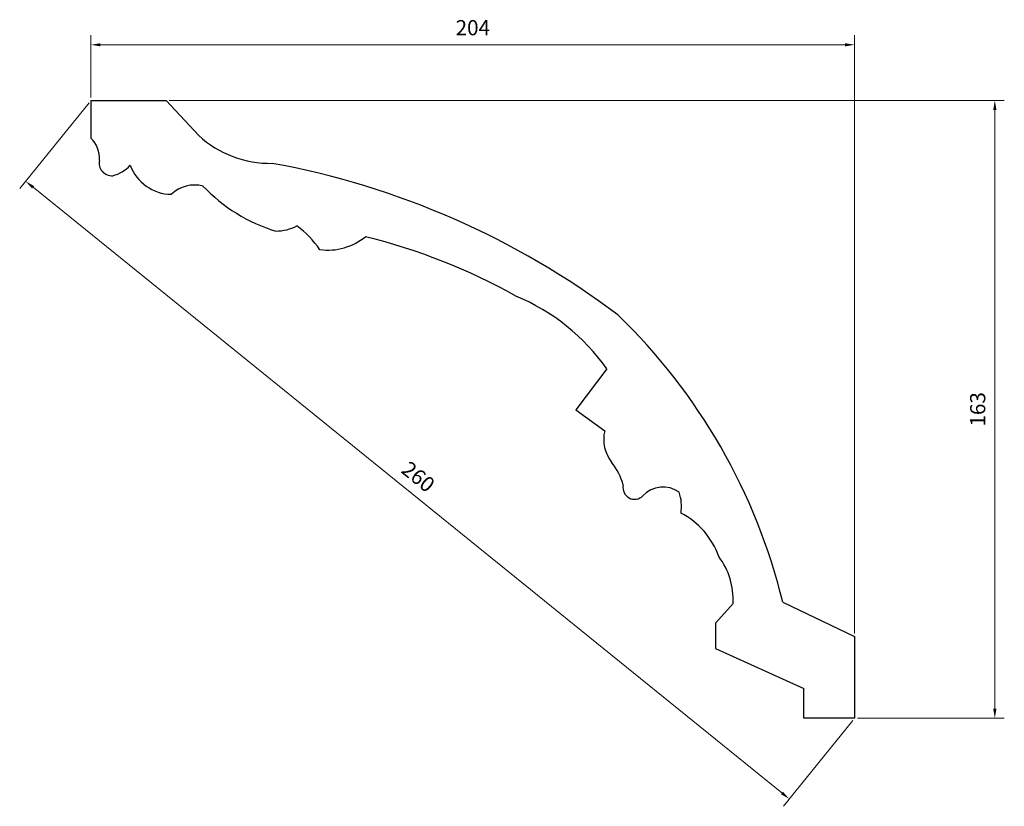
# Model space of a CAD drawing. Units: millimetres. Extents: x 8728 to 9520, y 530 to 834.
# Drawn here: x 9261 to 9520, y 627 to 834 of the extents above; entities that cross this region are included whole.
import ezdxf

# ---------------------------------------------------------------- set-up
doc = ezdxf.new("R2010")
doc.units = ezdxf.units.MM
doc.layers.add('columnas', color=6, linetype='Continuous')
doc.styles.get("Standard").update_dxf_attribs({"font": 'txt', "bigfont": 'gbcbig.shx'})
doc.dimstyles.new('4', dxfattribs={"dimtxt": 4, "dimasz": 2.5, "dimexe": 2.5, "dimexo": 0.8, "dimgap": 2, "dimtad": 1, "dimdec": 0, "dimtxsty": 'Standard', "dimcen": 0, "dimclrd": 256, "dimclre": 256, "dimclrt": 256, "dimadec": 3, "dimazin": 0, "dimtfac": 1, "dimtdec": 0, "dimtofl": 0, "dimtmove": 0, "dimatfit": 3, "dimfxl": 1, "dimlwd": 18, "dimlwe": 18, "dimarcsym": 0})

# ---------------------------------------------------------------- blocks, each defined once
blk = doc.blocks.new('*D26')
at = {"lineweight": 18, "transparency": 16777216}
for p, q in [((9279.56, 813.88), (9279.56, 830.28)), ((9481.01, 672.48), (9481.01, 830.28)), ((9282.06, 827.78), (9478.51, 827.78))]:
    blk.add_line(p, q, dxfattribs=at)
at = {"transparency": 16777216}
for points in [[(9282.06, 828.19), (9282.06, 827.36), (9279.56, 827.78)], [(9478.51, 828.19), (9478.51, 827.36), (9481.01, 827.78)]]:
    blk.add_solid(points, dxfattribs=at)
at = {"layer": 'Defpoints', "color": 0, "transparency": 16777216}
for p in [(9481.01, 827.78), (9279.56, 813.08), (9481.01, 671.68)]:
    blk.add_point(p, dxfattribs=at)
at = {"transparency": 16777216, "insert": (9380.29, 831.78), "char_height": 4, "attachment_point": 5}
blk.add_mtext('204', dxfattribs=at)
blk = doc.blocks.new('*D27')
at = {"lineweight": 18, "transparency": 16777216}
for p, q in [((9300.19, 813.08), (9520.5, 813.08)), ((9518, 810.58), (9518, 652.63)), ((9481.81, 650.13), (9520.5, 650.13))]:
    blk.add_line(p, q, dxfattribs=at)
at = {"transparency": 16777216}
for points in [[(9517.58, 810.58), (9518.42, 810.58), (9518, 813.08)], [(9517.58, 652.63), (9518.42, 652.63), (9518, 650.13)]]:
    blk.add_solid(points, dxfattribs=at)
at = {"layer": 'Defpoints', "color": 0, "transparency": 16777216}
for p in [(9299.39, 813.08), (9481.01, 650.13), (9518, 650.13)]:
    blk.add_point(p, dxfattribs=at)
at = {"transparency": 16777216, "insert": (9514, 731.6), "char_height": 4, "attachment_point": 5, "rotation": 90}
blk.add_mtext('163', dxfattribs=at)
blk = doc.blocks.new('*D28')
at = {"lineweight": 18, "transparency": 16777216}
for p, q in [((9279.05, 812.45), (9260.75, 789.83)), ((9264.27, 790.2), (9461.84, 630.39)), ((9480.51, 649.51), (9462.21, 626.88))]:
    blk.add_line(p, q, dxfattribs=at)
at = {"transparency": 16777216}
for points in [[(9264.53, 790.52), (9264.01, 789.87), (9262.32, 791.77)], [(9462.1, 630.72), (9461.58, 630.07), (9463.78, 628.82)]]:
    blk.add_solid(points, dxfattribs=at)
at = {"layer": 'Defpoints', "color": 0, "transparency": 16777216}
for p in [(9279.56, 813.08), (9481.01, 650.13), (9463.78, 628.82)]:
    blk.add_point(p, dxfattribs=at)
at = {"transparency": 16777216, "insert": (9365.57, 713.41), "char_height": 4, "attachment_point": 5, "rotation": 321.0323}
blk.add_mtext('260', dxfattribs=at)

msp = doc.modelspace()

# ---------------------------------------------------------------- linework, layer by layer
at = {"layer": 'columnas', "color": 0}
for p, q in [((9279.56, 813.08), (9299.39, 813.08)), ((9279.56, 813.08), (9279.56, 803.14)), ((9299.39, 813.08), (9307.99, 803.83)), ((9415.67, 742.27), (9407.5, 731.49)), ((9407.5, 731.49), (9415.08, 725.96)), ((9462.06, 680.71), (9481.01, 671.68)), ((9448.94, 680.41), (9444.27, 675.17)), ((9444.27, 675.17), (9444.27, 668.47)), ((9481.01, 671.68), (9481.01, 650.13)), ((9444.27, 668.47), (9467.6, 657.99)), ((9467.6, 650.13), (9467.6, 657.99)), ((9481.01, 650.13), (9467.6, 650.13))]:
    msp.add_line(p, q, dxfattribs=at)
for centre, radius, start, end in [((9274.52, 797.87), 7.29, 355.939, 46.2961), ((9326.83, 824.37), 27.87, 227.4742, 271.0572), ((9285.09, 796.62), 3.38, 167.4325, 274.1124), ((9282.83, 802.61), 9.69, 284.9681, 316.8874), ((9300.96, 800.14), 11.81, 200.6324, 269.0508), ((9288.72, 584.4), 215.59, 52.9654, 79.6816), ((9306.91, 781.83), 8.95, 75.7731, 133.36), ((9341.01, 820.65), 43.89, 223.3746, 253.1767), ((9328.29, 790.83), 12.19, 270.0649, 297.419), ((9316.84, 757.48), 28.26, 35.0971, 52.8494), ((9341.99, 789.39), 15.79, 262.6419, 309.2028), ((9313.53, 621.53), 160.29, 60.8261, 76.1262), ((9370.05, 709.92), 55.92, 35.3444, 67.2614), ((9309.42, 643.51), 157.1, 13.6961, 45.9914), ((9424.78, 723.7), 9.96, 166.8935, 218.4713), ((9404.92, 707.75), 15.52, 14.2005, 38.973), ((9422.94, 710.92), 3.04, 167.9536, 315.9739), ((9430.46, 703.72), 7.38, 54.4593, 136.4021), ((9422.63, 705.95), 12.7, 352.2392, 17.3121), ((9425.54, 685.76), 20.85, 19.5625, 62.3724), ((9430.29, 681.47), 18.68, 356.7496, 37.1106)]:
    msp.add_arc(centre, radius, start, end, dxfattribs=at)

# ---------------------------------------------------------------- dimensions: what is measured, and where the dimension line sits
dim = msp.add_linear_dim(base=(9481.01, 827.78), p1=(9279.56, 813.08), p2=(9481.01, 671.68), text='204', dimstyle='4')
dim.commit()
dim.dimension.update_dxf_attribs({"geometry": '*D26', "text_midpoint": (9380.29, 831.78)})
dim = msp.add_aligned_dim(p1=(9279.56, 813.08), p2=(9481.01, 650.13), distance=-27.4, text='260', dimstyle='4')
dim.commit()
dim.dimension.update_dxf_attribs({"geometry": '*D28', "text_midpoint": (9365.57, 713.41)})
dim = msp.add_linear_dim(base=(9518, 650.13), p1=(9299.39, 813.08), p2=(9481.01, 650.13), angle=90, dimstyle='4')
dim.commit()
dim.dimension.update_dxf_attribs({"geometry": '*D27', "text_midpoint": (9514, 731.6)})

doc.saveas('drawing.dxf')
